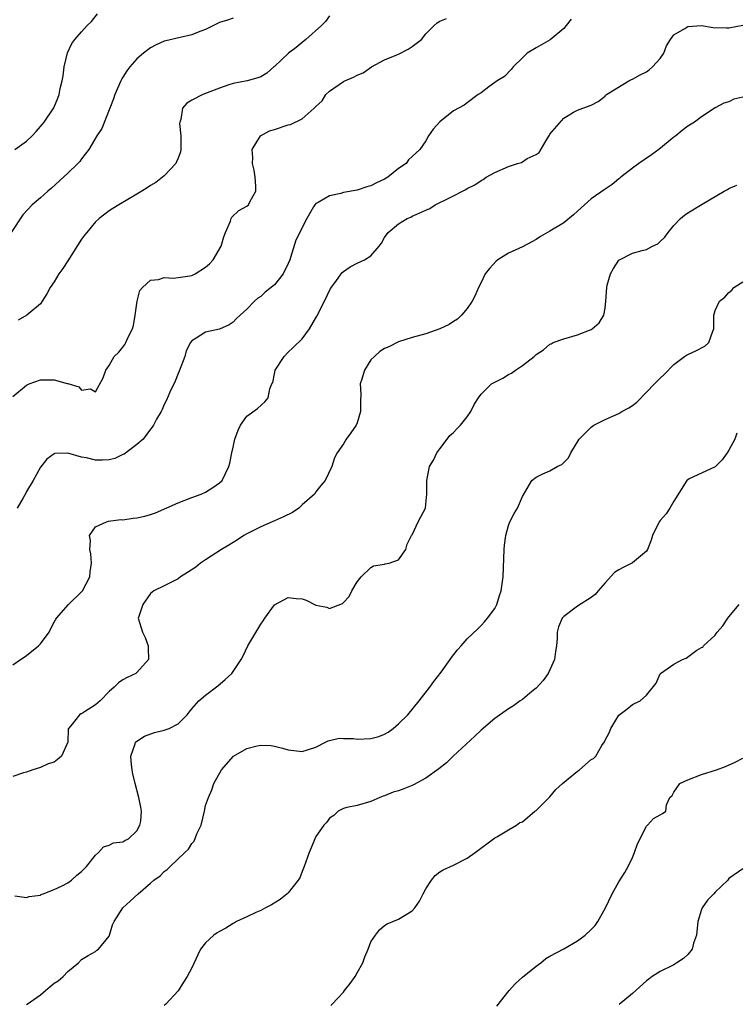
# Model space of a CAD drawing. Units: inches. Extents: x 2565000 to 2568000, y 1539000 to 1542000.
# Drawn here: x 2565572 to 2565676, y 1539683 to 1539826 of the extents above; entities that cross this region are included whole.
import ezdxf

# ---------------------------------------------------------------- set-up
doc = ezdxf.new("R2010")
doc.units = ezdxf.units.IN
doc.header["$MEASUREMENT"] = 0
doc.layers.add('LD25651539_2ft', color=40, linetype='Continuous')

msp = doc.modelspace()

# ---------------------------------------------------------------- linework, layer by layer
at = {"layer": 'LD25651539_2ft'}
for points, elevation in [([(2565571.32, 1539807), (2565573, 1539808.25), (2565573.8, 1539809), (2565574.37, 1539809.63), (2565575, 1539810.35), (2565575.29, 1539810.71), (2565575.56, 1539811), (2565576.95, 1539813.05), (2565577.55, 1539814.45), (2565577.72, 1539815), (2565577.86, 1539815.86), (2565578.16, 1539817), (2565578.3, 1539817.7), (2565578.47, 1539819), (2565578.95, 1539821.05), (2565579.58, 1539822.42), (2565580.01, 1539823), (2565581, 1539824.08), (2565581.82, 1539825), (2565582.42, 1539825.58), (2565583.31, 1539826.69)], 7866), ([(2565617, 1539826.42), (2565616.41, 1539825.59), (2565615.84, 1539825), (2565613.57, 1539823), (2565613, 1539822.56), (2565612.17, 1539821.83), (2565611.05, 1539821), (2565609, 1539819.05), (2565608.92, 1539819), (2565607.89, 1539818.11), (2565607, 1539817.59), (2565606.59, 1539817.41), (2565605.03, 1539817), (2565603, 1539816.6), (2565602.39, 1539816.39), (2565601, 1539815.94), (2565599.23, 1539815.23), (2565598.59, 1539815), (2565597, 1539814.2), (2565596.26, 1539813.74), (2565595.66, 1539813), (2565595.39, 1539811.39), (2565595.24, 1539811), (2565595.22, 1539810.78), (2565595.42, 1539809), (2565595.41, 1539807.41), (2565595.39, 1539807), (2565595.33, 1539806.67), (2565595, 1539805.75), (2565594.79, 1539805.21), (2565594.67, 1539805), (2565593, 1539803.22), (2565591.76, 1539802.24), (2565591, 1539801.79), (2565590.53, 1539801.47), (2565589.74, 1539801), (2565589, 1539800.53), (2565586.38, 1539799), (2565585.54, 1539798.46), (2565585, 1539798.11), (2565584.35, 1539797.65), (2565583.54, 1539797), (2565583, 1539796.53), (2565581.73, 1539795), (2565581.42, 1539794.58), (2565581, 1539793.99), (2565579, 1539790.87), (2565578.25, 1539789.75), (2565577.69, 1539789), (2565577, 1539787.8), (2565576.44, 1539787), (2565575.93, 1539786.07), (2565575.28, 1539785), (2565575, 1539784.62), (2565573.03, 1539783), (2565571.76, 1539782.24)], 7862), ([(2565603, 1539826.06), (2565602.2, 1539825.8), (2565601, 1539825.45), (2565600.15, 1539825), (2565599, 1539824.46), (2565598.15, 1539824.15), (2565597, 1539823.68), (2565595.3, 1539823.3), (2565593.21, 1539822.79), (2565593, 1539822.72), (2565591.81, 1539822.19), (2565591, 1539821.77), (2565589.97, 1539821), (2565589, 1539820.18), (2565587.98, 1539819), (2565587.58, 1539818.42), (2565587, 1539817.54), (2565586.8, 1539817.2), (2565586.69, 1539817), (2565585.84, 1539815), (2565585.62, 1539814.38), (2565585.08, 1539813), (2565583.91, 1539810.09), (2565583.2, 1539809), (2565582.03, 1539807), (2565581, 1539805.66), (2565580.72, 1539805.28), (2565580.45, 1539805), (2565579, 1539803.6), (2565576.6, 1539801.4), (2565576.11, 1539801), (2565575, 1539799.99), (2565573.82, 1539799), (2565572.48, 1539797.52), (2565570.78, 1539795)], 7864), ([(2565571, 1539771.16), (2565573, 1539772.83), (2565573.4, 1539773), (2565575, 1539773.6), (2565576.41, 1539773.59), (2565577, 1539773.62), (2565578.91, 1539773.09), (2565579, 1539773.08), (2565580.58, 1539772.58), (2565581, 1539772.08), (2565582.28, 1539772.28), (2565583, 1539771.86), (2565584.1, 1539773.9), (2565584.52, 1539775), (2565585, 1539775.7), (2565585.73, 1539777), (2565586.38, 1539777.62), (2565587, 1539778.36), (2565587.28, 1539778.72), (2565587.42, 1539779), (2565587.69, 1539779.69), (2565588.37, 1539781), (2565588.51, 1539781.49), (2565588.77, 1539783), (2565589.07, 1539785), (2565589.46, 1539786.54), (2565589.84, 1539787), (2565591, 1539788.08), (2565592.18, 1539788.18), (2565593, 1539788.47), (2565594.35, 1539788.35), (2565596.7, 1539788.7), (2565597, 1539788.76), (2565597.46, 1539789), (2565599, 1539789.94), (2565599.57, 1539790.43), (2565600.09, 1539791), (2565601.27, 1539793), (2565601.64, 1539794.36), (2565601.89, 1539795), (2565602.63, 1539796.63), (2565602.73, 1539797), (2565602.81, 1539797.19), (2565603.82, 1539798.18), (2565605, 1539798.8), (2565605.21, 1539799), (2565605.42, 1539799.42), (2565606.28, 1539801), (2565606.28, 1539801.72), (2565606.21, 1539803), (2565606.03, 1539804.03), (2565605.79, 1539805), (2565605.85, 1539805.85), (2565605.75, 1539807), (2565606.95, 1539809), (2565608.29, 1539809.71), (2565609, 1539809.92), (2565611, 1539810.59), (2565611.35, 1539810.65), (2565613, 1539811.46), (2565614.78, 1539813), (2565615, 1539813.26), (2565615.91, 1539814.09), (2565616.44, 1539815), (2565617, 1539815.51), (2565619, 1539816.88), (2565619.21, 1539817), (2565620.47, 1539817.53), (2565621, 1539817.82), (2565621.86, 1539818.14), (2565623.1, 1539819), (2565625, 1539820.03), (2565626.76, 1539820.76), (2565627, 1539820.87), (2565628.42, 1539821.58), (2565629, 1539821.95), (2565630.36, 1539823), (2565631, 1539823.81), (2565632.21, 1539825), (2565632.62, 1539825.38), (2565633, 1539825.63), (2565633.96, 1539826.04)], 7860), ([(2565571, 1539732.26), (2565572.12, 1539733), (2565572.66, 1539733.34), (2565573, 1539733.58), (2565574.74, 1539735), (2565575, 1539735.29), (2565576.28, 1539737), (2565576.5, 1539737.5), (2565577, 1539738.42), (2565577.21, 1539738.79), (2565577.35, 1539739), (2565579.07, 1539741), (2565581, 1539742.84), (2565581.13, 1539743), (2565582.17, 1539745), (2565582.25, 1539745.75), (2565582.42, 1539747), (2565582.35, 1539748.35), (2565582.17, 1539749), (2565582.29, 1539750.29), (2565582.14, 1539751), (2565583, 1539752.25), (2565584.61, 1539753), (2565584.91, 1539753.09), (2565586.69, 1539753.31), (2565587, 1539753.3), (2565588.49, 1539753.51), (2565589, 1539753.57), (2565590.19, 1539753.81), (2565591, 1539754.06), (2565591.7, 1539754.3), (2565595, 1539755.74), (2565597, 1539756.51), (2565598.37, 1539757), (2565599, 1539757.32), (2565600.03, 1539757.97), (2565601, 1539758.64), (2565601.4, 1539759), (2565602.37, 1539761), (2565602.5, 1539761.5), (2565602.8, 1539763), (2565603, 1539763.83), (2565603.25, 1539765), (2565603.71, 1539766.29), (2565604.07, 1539767), (2565605, 1539768.31), (2565606.54, 1539769.46), (2565607.58, 1539770.42), (2565608.06, 1539771), (2565608.31, 1539772.31), (2565608.62, 1539773), (2565608.77, 1539773.23), (2565609, 1539774.47), (2565609.11, 1539775), (2565610.39, 1539777), (2565611, 1539777.62), (2565611.73, 1539778.27), (2565613, 1539779.55), (2565614.09, 1539781), (2565615.16, 1539782.84), (2565616.25, 1539785), (2565617.14, 1539786.86), (2565617.89, 1539787.89), (2565618.67, 1539789), (2565618.82, 1539789.18), (2565619, 1539789.33), (2565619.98, 1539790.02), (2565621, 1539790.52), (2565622.07, 1539791), (2565623, 1539791.61), (2565624.21, 1539793), (2565624.56, 1539793.44), (2565625, 1539794.23), (2565625.53, 1539795), (2565627, 1539796.26), (2565628.29, 1539797), (2565628.8, 1539797.2), (2565629, 1539797.33), (2565629.66, 1539797.66), (2565631, 1539798.21), (2565631.54, 1539798.46), (2565632.31, 1539799), (2565633, 1539799.31), (2565633.64, 1539799.64), (2565635, 1539800.29), (2565636.3, 1539801), (2565636.78, 1539801.22), (2565637, 1539801.36), (2565638.1, 1539801.9), (2565639, 1539802.51), (2565639.32, 1539802.68), (2565639.74, 1539803), (2565641, 1539803.67), (2565643, 1539804.56), (2565644.3, 1539805), (2565644.85, 1539805.15), (2565645.71, 1539805.71), (2565647, 1539806.31), (2565647.42, 1539806.58), (2565648.58, 1539808.58), (2565648.92, 1539809.08), (2565649, 1539809.26), (2565651, 1539811.58), (2565652.43, 1539812.43), (2565653, 1539812.73), (2565653.79, 1539813), (2565655, 1539813.47), (2565656.01, 1539813.99), (2565657, 1539814.77), (2565657.09, 1539814.91), (2565657.19, 1539815), (2565660.47, 1539817), (2565660.82, 1539817.18), (2565661, 1539817.25), (2565662.12, 1539817.88), (2565663, 1539818.29), (2565663.41, 1539818.59), (2565663.91, 1539819), (2565665, 1539820.25), (2565665.52, 1539821), (2565665.93, 1539822.07), (2565666.51, 1539823), (2565667, 1539823.64), (2565668.57, 1539824.57), (2565669, 1539824.87), (2565671, 1539825), (2565672.72, 1539824.72), (2565674.66, 1539824.66), (2565675, 1539824.67), (2565677, 1539825.05)], 7856), ([(2565652.08, 1539825.92), (2565651.38, 1539825), (2565651, 1539824.56), (2565649.05, 1539822.95), (2565647, 1539821.78), (2565645.71, 1539821), (2565645, 1539820.34), (2565643.68, 1539819), (2565643.38, 1539818.62), (2565642.38, 1539817.62), (2565641.33, 1539817), (2565641, 1539816.73), (2565640.12, 1539816.12), (2565639, 1539815.26), (2565638.6, 1539815), (2565637, 1539813.78), (2565636.54, 1539813.46), (2565635, 1539812.63), (2565633, 1539811.03), (2565632.02, 1539809.98), (2565631.38, 1539809), (2565631, 1539808.27), (2565630.13, 1539807), (2565629, 1539806.01), (2565628.48, 1539805.52), (2565628.11, 1539805), (2565627, 1539804.29), (2565625.44, 1539803), (2565625, 1539802.74), (2565623.82, 1539802.18), (2565623, 1539801.75), (2565622.4, 1539801.6), (2565621, 1539801.13), (2565619, 1539800.77), (2565618.65, 1539800.65), (2565617, 1539800.32), (2565615.33, 1539799.33), (2565615, 1539799.19), (2565614.84, 1539799), (2565614.68, 1539798.68), (2565613.71, 1539797), (2565613, 1539795.69), (2565612.68, 1539795), (2565612.12, 1539793.88), (2565611.34, 1539791.34), (2565611.21, 1539791), (2565611, 1539790.48), (2565610.25, 1539789), (2565609, 1539787.38), (2565607.67, 1539786.33), (2565607, 1539785.7), (2565606.57, 1539785.43), (2565606.09, 1539785), (2565605, 1539783.87), (2565604.02, 1539783), (2565603.49, 1539782.51), (2565603, 1539781.96), (2565602.42, 1539781.58), (2565601, 1539780.95), (2565599, 1539780.51), (2565597.65, 1539779.65), (2565597, 1539779.28), (2565596.82, 1539779), (2565596.2, 1539777.8), (2565595.97, 1539777), (2565595.15, 1539774.85), (2565595, 1539774.54), (2565594.58, 1539773.42), (2565593.8, 1539771.8), (2565593.34, 1539770.66), (2565593, 1539770.02), (2565592.7, 1539769.3), (2565592.54, 1539769), (2565591.89, 1539767.89), (2565591.41, 1539767), (2565591.26, 1539766.74), (2565591, 1539766.45), (2565589.91, 1539765), (2565589, 1539764.2), (2565587.19, 1539762.81), (2565587, 1539762.75), (2565585.83, 1539762.17), (2565585, 1539762.01), (2565584.05, 1539761.95), (2565583, 1539761.94), (2565581.72, 1539762.28), (2565581, 1539762.37), (2565579, 1539762.98), (2565577.08, 1539762.92), (2565577, 1539762.88), (2565575.92, 1539762.08), (2565575, 1539760.91), (2565573.97, 1539759), (2565573, 1539757.39), (2565572.87, 1539757.13), (2565572.49, 1539756.49), (2565571.64, 1539755)], 7858), ([(2565677, 1539814.6), (2565675.68, 1539814.32), (2565675, 1539813.96), (2565674.23, 1539813.77), (2565673, 1539813.07), (2565671, 1539811.77), (2565669.97, 1539811), (2565669, 1539810.4), (2565668.22, 1539809.78), (2565667.26, 1539809), (2565667, 1539808.82), (2565664.8, 1539807), (2565663.75, 1539806.25), (2565661.92, 1539805), (2565661, 1539804.32), (2565659.3, 1539803), (2565659.15, 1539802.85), (2565659, 1539802.75), (2565658.06, 1539801.94), (2565657, 1539801.27), (2565655, 1539799.86), (2565654.01, 1539799), (2565653, 1539798.09), (2565652.44, 1539797.56), (2565651, 1539796.38), (2565649, 1539795.17), (2565648.67, 1539795), (2565647.62, 1539794.38), (2565647, 1539793.98), (2565646.36, 1539793.64), (2565645, 1539792.88), (2565643, 1539791.97), (2565641.45, 1539791), (2565641.2, 1539790.8), (2565640.23, 1539789.77), (2565639.61, 1539789), (2565639, 1539787.71), (2565638.63, 1539787), (2565638.16, 1539785.84), (2565637.69, 1539785), (2565637, 1539783.96), (2565636.16, 1539783), (2565635.58, 1539782.42), (2565635, 1539782.07), (2565634.39, 1539781.61), (2565633, 1539780.98), (2565631, 1539780.27), (2565629, 1539779.76), (2565627, 1539779.1), (2565625.6, 1539778.4), (2565625, 1539778.14), (2565624.3, 1539777.7), (2565623.51, 1539777), (2565623, 1539776.48), (2565622.07, 1539775), (2565621.69, 1539773.69), (2565621.45, 1539773), (2565621.52, 1539771.52), (2565621.48, 1539770.52), (2565621.5, 1539769), (2565621, 1539767.35), (2565620.85, 1539767), (2565620.1, 1539765.9), (2565619.41, 1539765), (2565619, 1539764.33), (2565618.08, 1539763), (2565617.71, 1539762.29), (2565617.32, 1539761), (2565616.38, 1539759), (2565615.71, 1539758.29), (2565615, 1539757.33), (2565614.79, 1539757), (2565613, 1539755.44), (2565612.52, 1539755), (2565611.64, 1539754.36), (2565610.3, 1539753.7), (2565609, 1539753.12), (2565608.67, 1539753), (2565607, 1539752.26), (2565605, 1539751.24), (2565604.56, 1539751), (2565603.63, 1539750.37), (2565602.39, 1539749.61), (2565601.32, 1539749), (2565599, 1539747.49), (2565598.26, 1539747), (2565597.56, 1539746.44), (2565596.38, 1539745.62), (2565595.34, 1539745), (2565595, 1539744.73), (2565593, 1539743.72), (2565591.47, 1539743), (2565591, 1539742.6), (2565589.86, 1539741), (2565589.28, 1539739.28), (2565589.22, 1539739), (2565589.85, 1539737), (2565590.22, 1539736.22), (2565590.67, 1539735), (2565590.65, 1539734.65), (2565590.73, 1539733), (2565589, 1539731.13), (2565588.85, 1539731), (2565587.59, 1539730.41), (2565587, 1539730.09), (2565586.37, 1539729.63), (2565585.74, 1539729), (2565585, 1539728.37), (2565583.7, 1539727), (2565583, 1539726.43), (2565581.4, 1539725.4), (2565581, 1539725.15), (2565580.89, 1539725.11), (2565580.7, 1539725), (2565579.62, 1539723.62), (2565579.08, 1539723), (2565579.06, 1539722.94), (2565578.99, 1539721), (2565578.06, 1539719), (2565577.5, 1539718.5), (2565577, 1539718.13), (2565576.12, 1539717.88), (2565575, 1539717.36), (2565573.89, 1539717), (2565573, 1539716.67), (2565572.56, 1539716.56), (2565571, 1539716.03)], 7854), ([(2565571.3, 1539698.7), (2565573, 1539698.47), (2565573.39, 1539698.61), (2565575, 1539698.82), (2565575.1, 1539698.9), (2565575.39, 1539699), (2565577, 1539699.66), (2565578.17, 1539700.17), (2565579, 1539700.62), (2565579.53, 1539701), (2565580.28, 1539701.72), (2565581, 1539702.26), (2565581.68, 1539703), (2565583, 1539704.62), (2565583.46, 1539705), (2565584.17, 1539705.83), (2565585, 1539706.07), (2565585.61, 1539706.39), (2565587, 1539706.58), (2565587.27, 1539706.73), (2565587.82, 1539707), (2565589, 1539708.14), (2565589.47, 1539709), (2565589.57, 1539709.57), (2565589.67, 1539711), (2565589.61, 1539711.61), (2565589.32, 1539713), (2565588.78, 1539715), (2565588.44, 1539716.44), (2565588.34, 1539717), (2565588.26, 1539717.73), (2565588.16, 1539719), (2565588.77, 1539720.77), (2565588.83, 1539721), (2565589, 1539721.15), (2565590.12, 1539721.88), (2565591.58, 1539722.42), (2565593, 1539722.75), (2565593.71, 1539723), (2565595, 1539723.69), (2565596.31, 1539725), (2565596.63, 1539725.37), (2565597, 1539725.84), (2565598.01, 1539727), (2565599, 1539727.85), (2565600.78, 1539729.22), (2565601.86, 1539730.13), (2565602.81, 1539731), (2565603, 1539731.26), (2565604.16, 1539733), (2565604.44, 1539733.56), (2565605.12, 1539735), (2565606.58, 1539737.42), (2565607, 1539738.14), (2565607.37, 1539738.63), (2565607.62, 1539739), (2565609, 1539740.93), (2565611, 1539742.03), (2565612.13, 1539741.88), (2565613, 1539741.82), (2565613.62, 1539741.62), (2565615, 1539740.92), (2565616.6, 1539740.6), (2565617, 1539740.42), (2565618.87, 1539741.13), (2565619, 1539741.29), (2565619.83, 1539742.17), (2565620.25, 1539743), (2565621, 1539744.29), (2565621.57, 1539745), (2565623, 1539746.39), (2565623.38, 1539746.62), (2565625, 1539746.87), (2565625.09, 1539746.91), (2565625.67, 1539747), (2565627, 1539747.47), (2565628.06, 1539749), (2565628.26, 1539749.74), (2565628.9, 1539751), (2565629, 1539751.09), (2565629.88, 1539753), (2565630.27, 1539753.73), (2565630.91, 1539755), (2565631, 1539755.56), (2565631.13, 1539757), (2565631.1, 1539759), (2565631.53, 1539761), (2565632.07, 1539761.93), (2565632.57, 1539763), (2565633, 1539763.61), (2565634.08, 1539765), (2565634.46, 1539765.54), (2565635, 1539765.96), (2565635.5, 1539766.5), (2565636.03, 1539767), (2565637, 1539768.23), (2565637.53, 1539769), (2565638, 1539770), (2565638.64, 1539771), (2565639, 1539771.5), (2565640.53, 1539773), (2565641, 1539773.27), (2565642.17, 1539773.83), (2565643, 1539774.36), (2565643.42, 1539774.58), (2565643.99, 1539775), (2565645, 1539775.66), (2565646.7, 1539777), (2565646.86, 1539777.14), (2565647, 1539777.3), (2565648.06, 1539777.94), (2565649, 1539778.78), (2565649.16, 1539778.84), (2565649.45, 1539779), (2565651, 1539779.54), (2565653, 1539780.13), (2565655, 1539780.91), (2565655.14, 1539781), (2565656.13, 1539781.87), (2565656.83, 1539783), (2565657, 1539783.98), (2565657.14, 1539785), (2565657.24, 1539787), (2565657.32, 1539787.32), (2565657.79, 1539789), (2565658.24, 1539789.76), (2565659.02, 1539790.98), (2565661, 1539791.96), (2565662.37, 1539792.37), (2565663, 1539792.52), (2565663.91, 1539793), (2565664.65, 1539793.35), (2565665, 1539793.69), (2565665.7, 1539794.3), (2565666.17, 1539795), (2565667, 1539796.01), (2565667.95, 1539797), (2565668.52, 1539797.48), (2565669, 1539797.81), (2565671.1, 1539799.1), (2565674.32, 1539801), (2565674.78, 1539801.22), (2565675, 1539801.38), (2565676.14, 1539801.86)], 7852), ([(2565573, 1539682.91), (2565573.1, 1539683), (2565575, 1539684.37), (2565575.73, 1539685), (2565576.45, 1539685.55), (2565577, 1539686.04), (2565577.6, 1539686.4), (2565578.31, 1539687), (2565579, 1539687.76), (2565580.53, 1539689), (2565581, 1539689.49), (2565581.93, 1539690.07), (2565583, 1539690.66), (2565583.18, 1539690.82), (2565583.43, 1539691), (2565585, 1539692.88), (2565585.06, 1539693), (2565585.5, 1539694.5), (2565585.72, 1539695), (2565586.99, 1539697), (2565588.06, 1539697.94), (2565589.19, 1539699), (2565591, 1539700.56), (2565591.48, 1539701), (2565592.38, 1539701.62), (2565593, 1539702.26), (2565593.44, 1539702.56), (2565593.87, 1539703), (2565595.97, 1539705), (2565596.52, 1539705.48), (2565597, 1539706.31), (2565597.35, 1539706.65), (2565597.74, 1539707.74), (2565598.34, 1539709), (2565598.82, 1539711), (2565599, 1539711.81), (2565599.42, 1539713), (2565599.88, 1539714.12), (2565600.21, 1539715), (2565601.3, 1539717), (2565603.03, 1539718.97), (2565605, 1539720.1), (2565606.48, 1539720.48), (2565607, 1539720.58), (2565608.52, 1539720.52), (2565609, 1539720.44), (2565610.17, 1539720.17), (2565611, 1539719.91), (2565613, 1539719.67), (2565613.94, 1539719.94), (2565615, 1539720.31), (2565616.41, 1539721), (2565616.78, 1539721.22), (2565617, 1539721.26), (2565618.39, 1539721.61), (2565619, 1539721.53), (2565620.47, 1539721.53), (2565621, 1539721.44), (2565623, 1539721.54), (2565624.16, 1539721.84), (2565625, 1539722.2), (2565625.52, 1539722.48), (2565626.23, 1539723), (2565627, 1539723.66), (2565628.35, 1539725), (2565630.03, 1539727), (2565631.56, 1539729), (2565632.16, 1539729.84), (2565633.19, 1539731.19), (2565634.52, 1539733), (2565634.7, 1539733.3), (2565635.58, 1539734.42), (2565636.11, 1539735), (2565637, 1539736), (2565638.51, 1539737.49), (2565639, 1539737.96), (2565639.51, 1539738.49), (2565639.95, 1539739), (2565641, 1539740.44), (2565641.3, 1539741), (2565641.7, 1539742.3), (2565641.94, 1539743), (2565642.2, 1539745), (2565642.36, 1539749), (2565642.4, 1539749.6), (2565642.58, 1539751), (2565643, 1539752.45), (2565643.19, 1539753), (2565643.8, 1539754.2), (2565644.27, 1539755), (2565645, 1539756.69), (2565646.37, 1539759), (2565647, 1539759.5), (2565647.98, 1539759.98), (2565649, 1539760.4), (2565650.05, 1539761), (2565650.71, 1539761.29), (2565651, 1539761.61), (2565651.71, 1539762.29), (2565652.05, 1539763), (2565653.26, 1539765), (2565655, 1539766.72), (2565655.36, 1539767), (2565657, 1539767.82), (2565659, 1539768.72), (2565659.42, 1539769), (2565660.44, 1539769.56), (2565661, 1539769.89), (2565661.63, 1539770.37), (2565663, 1539771.83), (2565664.2, 1539773), (2565664.58, 1539773.42), (2565665, 1539773.85), (2565665.61, 1539774.39), (2565667, 1539775.83), (2565668.56, 1539777), (2565668.83, 1539777.17), (2565669, 1539777.27), (2565670.21, 1539777.79), (2565671.5, 1539778.5), (2565672.07, 1539779), (2565672.67, 1539780.67), (2565672.82, 1539781), (2565672.8, 1539781.2), (2565672.81, 1539783), (2565673, 1539783.67), (2565673.62, 1539785), (2565674.41, 1539785.59), (2565675, 1539786.29), (2565675.41, 1539786.59), (2565675.72, 1539787), (2565677, 1539787.81)], 7850), ([(2565676.15, 1539765.85), (2565675.85, 1539765), (2565675, 1539763.4), (2565674.75, 1539763), (2565674.03, 1539761.97), (2565673, 1539760.98), (2565671, 1539760.06), (2565669.22, 1539759.22), (2565669, 1539759.11), (2565668.9, 1539759), (2565667, 1539756.01), (2565666.41, 1539755), (2565665.86, 1539754.14), (2565665, 1539753.19), (2565664.86, 1539753), (2565663.88, 1539751), (2565663.68, 1539750.32), (2565663.15, 1539749), (2565663, 1539748.76), (2565661, 1539747.04), (2565659.62, 1539746.38), (2565659, 1539746.04), (2565658.37, 1539745.63), (2565657, 1539744.14), (2565655.98, 1539743), (2565655.57, 1539742.43), (2565655, 1539742.01), (2565653, 1539740.76), (2565651, 1539739.27), (2565650.78, 1539739), (2565650.23, 1539737.77), (2565650.03, 1539737), (2565650.05, 1539736.05), (2565649.94, 1539735), (2565649.82, 1539734.19), (2565649.67, 1539733), (2565649, 1539731.51), (2565648.73, 1539731), (2565648.03, 1539729.97), (2565647, 1539728.87), (2565646.38, 1539728.38), (2565645, 1539727.23), (2565644.68, 1539727), (2565643.73, 1539726.27), (2565643, 1539725.86), (2565641, 1539724.46), (2565639, 1539722.74), (2565638.11, 1539721.89), (2565634.96, 1539719), (2565633.97, 1539718.03), (2565632.87, 1539717.13), (2565631, 1539715.81), (2565629.19, 1539714.81), (2565629, 1539714.75), (2565627.76, 1539714.24), (2565627, 1539713.98), (2565626.25, 1539713.75), (2565625, 1539713.25), (2565624.8, 1539713.2), (2565624.28, 1539713), (2565623, 1539712.4), (2565621, 1539711.85), (2565619.52, 1539711.52), (2565619, 1539711.39), (2565618.27, 1539711), (2565617.62, 1539710.38), (2565617, 1539709.98), (2565616.58, 1539709.42), (2565616.19, 1539709), (2565615, 1539707.33), (2565614.84, 1539707), (2565614.32, 1539705.68), (2565614.03, 1539705), (2565613.33, 1539703), (2565613, 1539702.24), (2565612.67, 1539701.33), (2565612.46, 1539701), (2565611, 1539699.16), (2565610.83, 1539699), (2565609.83, 1539698.17), (2565608.58, 1539697.42), (2565607.7, 1539697), (2565607, 1539696.61), (2565606.3, 1539696.3), (2565605, 1539695.67), (2565603.5, 1539695), (2565603.2, 1539694.8), (2565603, 1539694.71), (2565601.95, 1539694.05), (2565601, 1539693.57), (2565600.66, 1539693.34), (2565600.18, 1539693), (2565599, 1539691.9), (2565598.27, 1539691), (2565597.85, 1539690.15), (2565597, 1539688.29), (2565596.3, 1539687), (2565595.81, 1539686.19), (2565595, 1539684.95), (2565593.22, 1539683), (2565593, 1539682.81)], 7848), ([(2565617.2, 1539682.8), (2565617.37, 1539683), (2565619, 1539684.76), (2565619.18, 1539685), (2565620.01, 1539685.99), (2565620.7, 1539687), (2565621, 1539687.56), (2565621.82, 1539689), (2565622.14, 1539689.86), (2565622.61, 1539691), (2565623, 1539692.05), (2565623.69, 1539693), (2565624.23, 1539693.77), (2565625, 1539694.44), (2565625.35, 1539694.65), (2565627, 1539695.34), (2565627.88, 1539695.88), (2565629, 1539696.54), (2565629.4, 1539697), (2565630.05, 1539697.95), (2565630.59, 1539699), (2565631, 1539699.75), (2565631.79, 1539701), (2565632.32, 1539701.68), (2565633, 1539702.21), (2565633.49, 1539702.51), (2565635, 1539703.16), (2565637, 1539704.19), (2565638.13, 1539705), (2565641, 1539707.13), (2565641.28, 1539707.28), (2565643, 1539708.28), (2565644.14, 1539709), (2565644.65, 1539709.35), (2565645, 1539709.47), (2565646.82, 1539711), (2565647, 1539711.12), (2565649, 1539713.11), (2565649.86, 1539714.14), (2565650.8, 1539715), (2565653, 1539716.82), (2565653.27, 1539717), (2565655, 1539718.49), (2565655.33, 1539718.67), (2565655.65, 1539719), (2565656.56, 1539720.56), (2565656.92, 1539721.08), (2565657, 1539721.29), (2565657.62, 1539722.38), (2565657.85, 1539723), (2565659, 1539724.96), (2565660.18, 1539725.82), (2565661, 1539726.47), (2565662.08, 1539727), (2565663, 1539727.82), (2565664.42, 1539729.58), (2565665, 1539730.93), (2565665.05, 1539731), (2565667, 1539732.32), (2565668.23, 1539733), (2565668.77, 1539733.23), (2565670.35, 1539734.35), (2565671, 1539734.74), (2565671.18, 1539734.82), (2565671.29, 1539735), (2565673, 1539736.56), (2565673.29, 1539737), (2565674.1, 1539737.9), (2565674.83, 1539739), (2565675, 1539739.22), (2565676.46, 1539741)], 7846), ([(2565641.28, 1539682.72), (2565643.09, 1539685), (2565644.02, 1539685.98), (2565645, 1539686.9), (2565647, 1539688.54), (2565647.69, 1539689), (2565648.38, 1539689.62), (2565649, 1539689.98), (2565651, 1539691.04), (2565653, 1539692.21), (2565654.11, 1539693), (2565655, 1539693.83), (2565655.56, 1539694.44), (2565655.95, 1539695), (2565657, 1539696.87), (2565658.06, 1539699), (2565659, 1539700.76), (2565659.87, 1539702.13), (2565660.34, 1539703), (2565661, 1539704.28), (2565661.3, 1539705), (2565661.71, 1539706.29), (2565663, 1539708.84), (2565663.18, 1539709), (2565664.06, 1539709.94), (2565665, 1539710.46), (2565665.33, 1539710.67), (2565665.81, 1539711), (2565665.94, 1539711.94), (2565666.42, 1539713), (2565666.73, 1539713.27), (2565667, 1539713.79), (2565667.86, 1539715), (2565669, 1539715.58), (2565671, 1539716.32), (2565673.19, 1539717), (2565674.51, 1539717.49), (2565675.89, 1539718.11), (2565677, 1539718.7)], 7844), ([(2565677, 1539702.64), (2565675, 1539701.22), (2565674.83, 1539701), (2565673, 1539699.25), (2565672.78, 1539699), (2565671.9, 1539698.1), (2565671.11, 1539697), (2565671, 1539696.74), (2565670.48, 1539695), (2565670.27, 1539693), (2565669.84, 1539691.84), (2565669.63, 1539691), (2565669, 1539690.21), (2565668.38, 1539689.62), (2565667.44, 1539689), (2565667, 1539688.72), (2565665, 1539687.76), (2565663.83, 1539687), (2565663.35, 1539686.65), (2565663, 1539686.37), (2565661, 1539684.57), (2565659.03, 1539682.97)], 7842)]:
    msp.add_lwpolyline(points, dxfattribs=dict(at, elevation=elevation))

doc.saveas('drawing.dxf')
